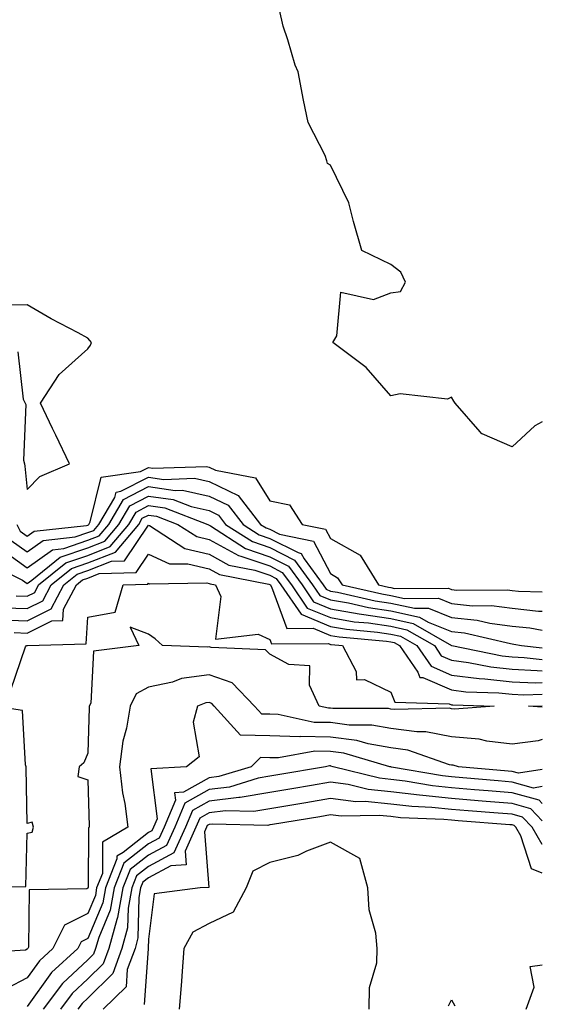
# Model space of a CAD drawing. Units: inches. Extents: x 1031843 to 1034483, y 7226618 to 7229258.
# Drawn here: x 1034397 to 1034483, y 7228413 to 7228575 of the extents above; entities that cross this region are included whole.
import ezdxf

# ---------------------------------------------------------------- set-up
doc = ezdxf.new("R2010")
doc.units = ezdxf.units.IN
doc.header["$MEASUREMENT"] = 0
doc.layers.add('Contour_10317226', color=7, linetype='Continuous', true_color=0xc97fe2)

msp = doc.modelspace()

# ---------------------------------------------------------------- linework, layer by layer
at = {"layer": 'Contour_10317226'}
for points in [[(1034483, 7228508.86, 2813), (1034481.78, 7228508.19, 2813), (1034478.05, 7228504.7, 2813), (1034473.09, 7228506.87, 2813), (1034473.01, 7228506.89, 2813), (1034472.78, 7228507.2, 2813), (1034468.62, 7228511.92, 2813), (1034468.4, 7228512.27, 2813), (1034468.05, 7228512.93, 2813), (1034467.39, 7228512.58, 2813), (1034459.57, 7228513.44, 2813), (1034458.05, 7228513.11, 2813), (1034453.95, 7228517.83, 2813), (1034448.48, 7228521.92, 2813), (1034449.14, 7228523.02, 2813), (1034449.75, 7228530.22, 2813), (1034455.18, 7228529.04, 2813), (1034458.05, 7228530.11, 2813), (1034459.63, 7228530.34, 2813), (1034460.43, 7228531.92, 2813), (1034459.67, 7228533.55, 2813), (1034458.05, 7228534.8, 2813), (1034453.25, 7228537.12, 2813), (1034451.84, 7228541.92, 2813), (1034451.1, 7228544.97, 2813), (1034448.05, 7228551.19, 2813), (1034447.6, 7228551.48, 2813), (1034447.48, 7228551.92, 2813), (1034447.19, 7228552.79, 2813), (1034444.4, 7228558.26, 2813), (1034443.6, 7228561.92, 2813), (1034442.76, 7228566.63, 2813), (1034442.27, 7228567.71, 2813), (1034441.04, 7228571.92, 2813), (1034440.28, 7228574.16, 2813), (1034438.69, 7228581.28, 2813)], [(1034396.49, 7228520.37, 2814), (1034397.41, 7228512.56, 2814), (1034397.7, 7228511.92, 2814), (1034397.84, 7228511.71, 2814), (1034397.42, 7228502.54, 2814), (1034397.6, 7228501.92, 2814), (1034397.66, 7228501.53, 2814), (1034398.05, 7228497.68, 2814), (1034400.12, 7228499.84, 2814), (1034405.02, 7228501.92, 2814), (1034402.76, 7228506.64, 2814), (1034402.25, 7228507.73, 2814), (1034400.24, 7228511.92, 2814), (1034403.34, 7228516.64, 2814), (1034408.05, 7228520.91, 2814), (1034408.48, 7228521.5, 2814), (1034408.64, 7228521.92, 2814), (1034408.38, 7228522.26, 2814), (1034408.05, 7228522.66, 2814), (1034406.45, 7228523.53, 2814), (1034401.98, 7228525.85, 2814), (1034398.05, 7228528.18, 2814), (1034394.22, 7228528.1, 2814)], [(1034396.37, 7228491.92, 2813), (1034396.92, 7228490.79, 2813), (1034398.05, 7228489.97, 2813), (1034399.18, 7228490.79, 2813), (1034407.85, 7228491.73, 2813), (1034408.05, 7228491.79, 2813), (1034408.15, 7228491.83, 2813), (1034408.21, 7228491.92, 2813), (1034408.44, 7228492.32, 2813), (1034410.28, 7228499.69, 2813), (1034416.76, 7228500.62, 2813), (1034418.05, 7228501.3, 2813), (1034418.77, 7228501.19, 2813), (1034427.6, 7228501.48, 2813), (1034428.05, 7228501.38, 2813), (1034429.09, 7228500.88, 2813), (1034435.73, 7228499.61, 2813), (1034438.05, 7228495.81, 2813), (1034441.31, 7228495.17, 2813), (1034443.42, 7228491.92, 2813), (1034447.25, 7228491.11, 2813), (1034448.05, 7228489.57, 2813), (1034452.95, 7228486.82, 2813), (1034455.98, 7228481.92, 2813), (1034457.66, 7228481.54, 2813), (1034458.05, 7228481.48, 2813), (1034458.62, 7228481.35, 2813), (1034467.52, 7228481.38, 2813), (1034468.05, 7228481.17, 2813), (1034468.89, 7228481.08, 2813), (1034477.25, 7228481.12, 2813), (1034478.05, 7228481.02, 2813), (1034479.07, 7228480.91, 2813), (1034483, 7228480.77, 2813)], [(1034395.39, 7228489.27, 2812), (1034398.05, 7228487.36, 2812), (1034400.71, 7228489.26, 2812), (1034405.96, 7228489.84, 2812), (1034408.05, 7228490.55, 2812), (1034409.05, 7228490.93, 2812), (1034409.87, 7228491.92, 2812), (1034412.48, 7228496.35, 2812), (1034412.72, 7228497.26, 2812), (1034413.5, 7228497.38, 2812), (1034418.05, 7228499.72, 2812), (1034420.61, 7228499.35, 2812), (1034425.65, 7228499.52, 2812), (1034428.05, 7228498.99, 2812), (1034432.84, 7228496.71, 2812), (1034436.55, 7228491.92, 2812), (1034437.46, 7228491.32, 2812), (1034438.05, 7228491.12, 2812), (1034439.65, 7228490.32, 2812), (1034445.26, 7228489.13, 2812), (1034448.05, 7228483.79, 2812), (1034449.24, 7228483.11, 2812), (1034449.98, 7228481.92, 2812), (1034456.55, 7228480.43, 2812), (1034458.05, 7228480.2, 2812), (1034460.26, 7228479.71, 2812), (1034465.86, 7228479.73, 2812), (1034468.05, 7228478.86, 2812), (1034471.47, 7228478.5, 2812), (1034474.65, 7228478.52, 2812), (1034478.05, 7228478.07, 2812), (1034482.35, 7228477.62, 2812), (1034483, 7228477.6, 2812)], [(1034393.89, 7228487.75, 2811), (1034398.05, 7228484.75, 2811), (1034402.23, 7228487.74, 2811), (1034404.07, 7228487.94, 2811), (1034408.05, 7228489.3, 2811), (1034409.94, 7228490.04, 2811), (1034411.51, 7228491.92, 2811), (1034413.93, 7228496.03, 2811), (1034418.05, 7228498.16, 2811), (1034422.44, 7228497.52, 2811), (1034423.69, 7228497.56, 2811), (1034428.05, 7228496.6, 2811), (1034431.21, 7228495.08, 2811), (1034433.66, 7228491.92, 2811), (1034436.33, 7228490.19, 2811), (1034438.05, 7228489.61, 2811), (1034442.72, 7228487.26, 2811), (1034443.26, 7228487.13, 2811), (1034443.75, 7228486.22, 2811), (1034446.86, 7228481.92, 2811), (1034447.35, 7228481.22, 2811), (1034448.05, 7228480.92, 2811), (1034449.24, 7228480.72, 2811), (1034455.43, 7228479.31, 2811), (1034458.05, 7228478.92, 2811), (1034461.9, 7228478.07, 2811), (1034464.22, 7228478.08, 2811), (1034468.05, 7228476.55, 2811), (1034472.25, 7228476.12, 2811), (1034474.36, 7228475.62, 2811), (1034478.05, 7228475.13, 2811), (1034480.96, 7228474.83, 2811), (1034483, 7228474.44, 2811)], [(1034391.64, 7228485.5, 2810), (1034397.27, 7228482.71, 2810), (1034398.05, 7228482.14, 2810), (1034398.83, 7228482.7, 2810), (1034403.48, 7228486.49, 2810), (1034408.05, 7228488.05, 2810), (1034410.84, 7228489.14, 2810), (1034413.15, 7228491.92, 2810), (1034414.96, 7228495, 2810), (1034418.05, 7228496.59, 2810), (1034422.13, 7228496, 2810), (1034425.12, 7228494.85, 2810), (1034428.05, 7228494.21, 2810), (1034429.59, 7228493.46, 2810), (1034430.78, 7228491.92, 2810), (1034435.2, 7228489.07, 2810), (1034438.05, 7228488.08, 2810), (1034442.15, 7228486.02, 2810), (1034445.12, 7228481.92, 2810), (1034446.31, 7228480.18, 2810), (1034448.05, 7228479.46, 2810), (1034451.02, 7228478.95, 2810), (1034454.32, 7228478.2, 2810), (1034458.05, 7228477.65, 2810), (1034462.74, 7228476.61, 2810), (1034464.18, 7228475.79, 2810), (1034468.05, 7228474.23, 2810), (1034470.16, 7228474.02, 2810), (1034477.74, 7228472.23, 2810), (1034478.05, 7228472.19, 2810), (1034478.3, 7228472.16, 2810), (1034479.59, 7228471.92, 2810), (1034483, 7228471.53, 2810)], [(1034396.25, 7228480.13, 2809), (1034398.05, 7228480.06, 2809), (1034399.3, 7228480.68, 2809), (1034399.94, 7228481.92, 2809), (1034404.42, 7228485.56, 2809), (1034408.05, 7228486.8, 2809), (1034411.74, 7228488.24, 2809), (1034414.79, 7228491.92, 2809), (1034416, 7228493.96, 2809), (1034418.05, 7228495.03, 2809), (1034420.76, 7228494.63, 2809), (1034427.82, 7228491.92, 2809), (1034427.95, 7228491.83, 2809), (1034428.05, 7228491.81, 2809), (1034428.3, 7228491.68, 2809), (1034434.07, 7228487.94, 2809), (1034438.05, 7228486.56, 2809), (1034441.14, 7228485.01, 2809), (1034443.38, 7228481.92, 2809), (1034445.28, 7228479.15, 2809), (1034448.05, 7228477.98, 2809), (1034452.8, 7228477.18, 2809), (1034453.21, 7228477.09, 2809), (1034458.05, 7228476.37, 2809), (1034461.7, 7228475.56, 2809), (1034468.05, 7228471.93, 2809), (1034468.07, 7228471.92, 2809), (1034476.37, 7228470.24, 2809), (1034478.05, 7228470.05, 2809), (1034480, 7228469.97, 2809), (1034483, 7228469.62, 2809)], [(1034394.3, 7228478.17, 2808), (1034398.05, 7228478.03, 2808), (1034400.65, 7228479.32, 2808), (1034402.01, 7228481.92, 2808), (1034405.34, 7228484.63, 2808), (1034408.05, 7228485.55, 2808), (1034412.64, 7228487.34, 2808), (1034416.45, 7228491.92, 2808), (1034417.03, 7228492.93, 2808), (1034418.05, 7228493.45, 2808), (1034419.4, 7228493.26, 2808), (1034422.87, 7228491.92, 2808), (1034426.02, 7228489.89, 2808), (1034428.05, 7228489.4, 2808), (1034432.89, 7228486.76, 2808), (1034433.28, 7228486.69, 2808), (1034438.05, 7228485.05, 2808), (1034440.12, 7228484, 2808), (1034441.62, 7228481.92, 2808), (1034444.24, 7228478.11, 2808), (1034448.05, 7228476.52, 2808), (1034451.98, 7228475.85, 2808), (1034454.32, 7228475.65, 2808), (1034458.05, 7228475.09, 2808), (1034460.65, 7228474.52, 2808), (1034465.2, 7228471.92, 2808), (1034466.35, 7228470.22, 2808), (1034468.05, 7228469.48, 2808), (1034470.84, 7228469.13, 2808), (1034474.51, 7228468.38, 2808), (1034478.05, 7228468, 2808), (1034482.15, 7228467.81, 2808), (1034483, 7228467.72, 2808)], [(1034393.81, 7228476.16, 2807), (1034398.05, 7228476, 2807), (1034402, 7228477.96, 2807), (1034404.09, 7228481.92, 2807), (1034406.27, 7228483.7, 2807), (1034408.05, 7228484.31, 2807), (1034411.96, 7228485.83, 2807), (1034414.09, 7228485.88, 2807), (1034418.05, 7228491.81, 2807), (1034418.25, 7228491.71, 2807), (1034424.07, 7228487.95, 2807), (1034428.05, 7228487, 2807), (1034431.33, 7228485.2, 2807), (1034435.61, 7228484.36, 2807), (1034438.05, 7228483.52, 2807), (1034439.12, 7228482.98, 2807), (1034439.89, 7228481.92, 2807), (1034443.21, 7228477.08, 2807), (1034448.05, 7228475.05, 2807), (1034450.73, 7228474.6, 2807), (1034455.82, 7228474.15, 2807), (1034458.05, 7228473.82, 2807), (1034459.61, 7228473.47, 2807), (1034462.33, 7228471.92, 2807), (1034464.65, 7228468.51, 2807), (1034468.05, 7228467.04, 2807), (1034472.58, 7228466.46, 2807), (1034473.54, 7228466.43, 2807), (1034478.05, 7228465.94, 2807), (1034481.9, 7228465.77, 2807), (1034483, 7228465.8, 2807)], [(1034395.92, 7228474.05, 2806), (1034398.05, 7228473.97, 2806), (1034402.13, 7228475.99, 2806), (1034403.93, 7228476.04, 2806), (1034404.05, 7228477.93, 2806), (1034406.16, 7228481.92, 2806), (1034407.19, 7228482.77, 2806), (1034408.05, 7228483.06, 2806), (1034409.91, 7228483.79, 2806), (1034416, 7228483.96, 2806), (1034418.05, 7228487.02, 2806), (1034421.51, 7228485.38, 2806), (1034424.55, 7228485.42, 2806), (1034428.05, 7228484.59, 2806), (1034429.77, 7228483.65, 2806), (1034437.93, 7228482.05, 2806), (1034438.05, 7228482, 2806), (1034438.11, 7228481.98, 2806), (1034438.34, 7228481.63, 2806), (1034440.88, 7228474.75, 2806), (1034445.2, 7228474.77, 2806), (1034448.05, 7228473.58, 2806), (1034449.48, 7228473.34, 2806), (1034457.31, 7228472.65, 2806), (1034458.05, 7228472.55, 2806), (1034458.56, 7228472.43, 2806), (1034459.46, 7228471.92, 2806), (1034462.46, 7228467.51, 2806), (1034462.78, 7228466.66, 2806), (1034463.32, 7228466.64, 2806), (1034468.05, 7228464.6, 2806), (1034470.41, 7228464.29, 2806), (1034475.84, 7228464.13, 2806), (1034478.05, 7228463.89, 2806), (1034479.94, 7228463.8, 2806), (1034483, 7228463.89, 2806)], [(1034395.35, 7228464.62, 2805), (1034397.8, 7228471.68, 2805), (1034397.93, 7228471.92, 2805), (1034398.03, 7228471.94, 2805), (1034398.05, 7228471.94, 2805), (1034398.09, 7228471.95, 2805), (1034407.76, 7228472.21, 2805), (1034408.05, 7228476.6, 2805), (1034412.56, 7228477.41, 2805), (1034413.87, 7228481.92, 2805), (1034417.93, 7228482.04, 2805), (1034418.05, 7228482.21, 2805), (1034418.25, 7228482.13, 2805), (1034427.7, 7228482.26, 2805), (1034428.05, 7228482.18, 2805), (1034428.23, 7228482.09, 2805), (1034429.09, 7228481.92, 2805), (1034429.98, 7228479.99, 2805), (1034429.12, 7228472.99, 2805), (1034436.14, 7228473.82, 2805), (1034438.05, 7228472.93, 2805), (1034438.32, 7228472.19, 2805), (1034447.72, 7228472.24, 2805), (1034448.05, 7228472.11, 2805), (1034448.21, 7228472.09, 2805), (1034450.06, 7228471.92, 2805), (1034452.33, 7228467.65, 2805), (1034452.37, 7228466.24, 2805), (1034453.67, 7228466.3, 2805), (1034458.05, 7228464.24, 2805), (1034458.67, 7228462.55, 2805), (1034467.64, 7228462.32, 2805), (1034468.05, 7228462.14, 2805), (1034468.25, 7228462.13, 2805), (1034475.06, 7228461.92, 2805), (1034468.52, 7228461.44, 2805), (1034468.05, 7228461.48, 2805), (1034467.68, 7228461.56, 2805), (1034458.62, 7228461.34, 2805), (1034458.05, 7228461.42, 2805), (1034457.62, 7228461.5, 2805), (1034448.44, 7228461.54, 2805), (1034448.05, 7228461.59, 2805), (1034447.72, 7228461.6, 2805), (1034446.23, 7228461.92, 2805), (1034444.59, 7228465.37, 2805), (1034444.69, 7228468.55, 2805), (1034441.19, 7228468.79, 2805), (1034438.05, 7228470.47, 2805), (1034437.35, 7228471.23, 2805), (1034428.38, 7228471.58, 2805), (1034428.05, 7228471.71, 2805), (1034427.8, 7228471.67, 2805), (1034420.35, 7228471.92, 2805), (1034419.14, 7228473.01, 2805), (1034418.05, 7228473.78, 2805), (1034415.02, 7228474.94, 2805), (1034416.49, 7228471.92, 2805), (1034408.97, 7228471, 2805), (1034408.54, 7228462.41, 2805), (1034408.3, 7228461.92, 2805), (1034408.26, 7228461.71, 2805), (1034408.05, 7228454.14, 2805), (1034407.39, 7228452.58, 2805), (1034406.64, 7228451.92, 2805), (1034406.41, 7228450.28, 2805), (1034408.05, 7228449.73, 2805), (1034408.26, 7228442.13, 2805), (1034408.28, 7228441.92, 2805), (1034408.15, 7228441.83, 2805), (1034408.09, 7228431.96, 2805), (1034408.07, 7228431.92, 2805), (1034408.07, 7228431.9, 2805), (1034408.05, 7228431.85, 2805), (1034407.91, 7228431.78, 2805), (1034398.38, 7228431.59, 2805), (1034398.28, 7228422.15, 2805), (1034398.17, 7228421.92, 2805), (1034398.11, 7228421.86, 2805), (1034398.05, 7228421.78, 2805), (1034397.78, 7228421.65, 2805), (1034388.87, 7228421.09, 2805)], [(1034483, 7228456.41, 2806), (1034482.33, 7228456.21, 2806), (1034478.05, 7228455.62, 2806), (1034473.85, 7228456.12, 2806), (1034472.58, 7228456.46, 2806), (1034468.05, 7228456.83, 2806), (1034463.81, 7228457.68, 2806), (1034462.33, 7228457.65, 2806), (1034458.05, 7228458.24, 2806), (1034454.91, 7228458.78, 2806), (1034451.17, 7228458.8, 2806), (1034448.05, 7228459.21, 2806), (1034445.37, 7228459.24, 2806), (1034439.44, 7228460.53, 2806), (1034438.05, 7228460.57, 2806), (1034436.74, 7228460.6, 2806), (1034435.55, 7228461.92, 2806), (1034431.86, 7228465.74, 2806), (1034428.05, 7228467.11, 2806), (1034423.52, 7228466.46, 2806), (1034422.03, 7228465.9, 2806), (1034418.05, 7228465.04, 2806), (1034416.04, 7228463.93, 2806), (1034415.04, 7228461.92, 2806), (1034414.42, 7228458.3, 2806), (1034413.83, 7228456.13, 2806), (1034413.26, 7228451.92, 2806), (1034413.75, 7228447.62, 2806), (1034414.14, 7228445.84, 2806), (1034414.67, 7228441.92, 2806), (1034410.49, 7228439.49, 2806), (1034410.45, 7228434.32, 2806), (1034409.51, 7228431.92, 2806), (1034409.3, 7228430.68, 2806), (1034408.05, 7228427.71, 2806), (1034404.2, 7228425.77, 2806), (1034402.29, 7228421.92, 2806), (1034400.08, 7228419.89, 2806), (1034398.05, 7228417.06, 2806), (1034394.67, 7228415.3, 2806)], [(1034388.19, 7228432.06, 2805), (1034397.82, 7228432.15, 2805), (1034398.05, 7228440.94, 2805), (1034398.87, 7228441.1, 2805), (1034399.1, 7228441.92, 2805), (1034398.89, 7228442.77, 2805), (1034398.05, 7228442.56, 2805), (1034397.89, 7228451.75, 2805), (1034397.89, 7228451.92, 2805), (1034397.76, 7228452.21, 2805), (1034397.29, 7228461.17, 2805), (1034392.56, 7228461.92, 2805)], [(1034483, 7228451.48, 2807), (1034479.1, 7228450.86, 2807), (1034478.05, 7228451.15, 2807), (1034477.35, 7228451.21, 2807), (1034469.2, 7228451.92, 2807), (1034468.28, 7228452.16, 2807), (1034468.05, 7228452.18, 2807), (1034467.72, 7228452.25, 2807), (1034460.8, 7228454.66, 2807), (1034458.05, 7228455.05, 2807), (1034454.28, 7228455.7, 2807), (1034452.39, 7228456.26, 2807), (1034448.05, 7228456.81, 2807), (1034443.09, 7228456.89, 2807), (1034443.01, 7228456.87, 2807), (1034438.05, 7228456.99, 2807), (1034433.25, 7228457.12, 2807), (1034428.91, 7228461.92, 2807), (1034428.48, 7228462.36, 2807), (1034428.05, 7228462.52, 2807), (1034427.54, 7228462.44, 2807), (1034426.16, 7228461.92, 2807), (1034425.41, 7228459.29, 2807), (1034426.41, 7228453.56, 2807), (1034424.32, 7228451.92, 2807), (1034418.42, 7228451.55, 2807), (1034419.48, 7228443.34, 2807), (1034418.87, 7228441.92, 2807), (1034418.62, 7228441.35, 2807), (1034418.05, 7228441.05, 2807), (1034413.89, 7228437.76, 2807), (1034412.84, 7228437.14, 2807), (1034412.82, 7228436.7, 2807), (1034410.96, 7228431.92, 2807), (1034410.51, 7228429.46, 2807), (1034408.05, 7228423.58, 2807), (1034406.96, 7228423.02, 2807), (1034406.41, 7228421.92, 2807), (1034402.05, 7228417.93, 2807), (1034398.05, 7228412.33, 2807)], [(1034483, 7228461.74, 2805), (1034480.71, 7228461.92, 2805), (1034483, 7228461.99, 2805)], [(1034483, 7228448.63, 2808), (1034481.57, 7228448.4, 2808), (1034478.05, 7228449.38, 2808), (1034475.71, 7228449.58, 2808), (1034469.89, 7228450.08, 2808), (1034468.05, 7228450.24, 2808), (1034466.53, 7228450.39, 2808), (1034458.11, 7228451.87, 2808), (1034458.05, 7228451.88, 2808), (1034458.01, 7228451.88, 2808), (1034457.85, 7228451.92, 2808), (1034450.28, 7228454.14, 2808), (1034448.05, 7228454.43, 2808), (1034445.51, 7228454.46, 2808), (1034439.5, 7228453.38, 2808), (1034438.05, 7228453.4, 2808), (1034436.53, 7228453.44, 2808), (1034435, 7228451.92, 2808), (1034429.67, 7228450.3, 2808), (1034428.05, 7228450.09, 2808), (1034423.85, 7228447.72, 2808), (1034422.35, 7228447.62, 2808), (1034422.5, 7228446.37, 2808), (1034420.63, 7228441.92, 2808), (1034419.83, 7228440.14, 2808), (1034418.05, 7228439.19, 2808), (1034413.99, 7228435.98, 2808), (1034412.41, 7228431.92, 2808), (1034411.74, 7228428.24, 2808), (1034409.85, 7228423.71, 2808), (1034409.34, 7228421.92, 2808), (1034409.01, 7228420.97, 2808), (1034408.05, 7228420.03, 2808), (1034403.85, 7228416.12, 2808), (1034400.67, 7228411.92, 2808)], [(1034483, 7228445.85, 2809), (1034482.5, 7228446.37, 2809), (1034478.05, 7228447.61, 2809), (1034474.07, 7228447.94, 2809), (1034471.84, 7228448.13, 2809), (1034468.05, 7228448.45, 2809), (1034464.91, 7228448.77, 2809), (1034460.41, 7228449.56, 2809), (1034458.05, 7228449.83, 2809), (1034456.16, 7228450.02, 2809), (1034448.5, 7228451.92, 2809), (1034448.15, 7228452.03, 2809), (1034448.05, 7228452.04, 2809), (1034447.93, 7228452.04, 2809), (1034447.27, 7228451.92, 2809), (1034439.4, 7228450.57, 2809), (1034438.05, 7228450.35, 2809), (1034436.16, 7228450.03, 2809), (1034431.39, 7228448.57, 2809), (1034428.05, 7228448.16, 2809), (1034424.07, 7228445.9, 2809), (1034422.39, 7228441.92, 2809), (1034421.04, 7228438.94, 2809), (1034418.05, 7228437.32, 2809), (1034415.02, 7228434.94, 2809), (1034413.85, 7228431.92, 2809), (1034412.95, 7228427.02, 2809), (1034412.82, 7228426.7, 2809), (1034411.51, 7228421.92, 2809), (1034410.59, 7228419.39, 2809), (1034408.05, 7228416.88, 2809), (1034405.49, 7228414.49, 2809), (1034403.54, 7228411.92, 2809)], [(1034483, 7228443.01, 2810), (1034481.12, 7228444.99, 2810), (1034478.05, 7228445.85, 2810), (1034473.77, 7228446.2, 2810), (1034472.42, 7228446.3, 2810), (1034468.05, 7228446.67, 2810), (1034463.28, 7228447.14, 2810), (1034462.74, 7228447.24, 2810), (1034458.05, 7228447.78, 2810), (1034454.28, 7228448.15, 2810), (1034451, 7228448.97, 2810), (1034448.05, 7228449.35, 2810), (1034444.96, 7228448.83, 2810), (1034441.7, 7228448.28, 2810), (1034438.05, 7228447.66, 2810), (1034433.15, 7228446.83, 2810), (1034432.97, 7228446.83, 2810), (1034428.05, 7228446.24, 2810), (1034425.3, 7228444.67, 2810), (1034424.14, 7228441.92, 2810), (1034422.25, 7228437.73, 2810), (1034418.05, 7228435.46, 2810), (1034416.08, 7228433.9, 2810), (1034415.3, 7228431.92, 2810), (1034414.69, 7228428.55, 2810), (1034414.61, 7228425.35, 2810), (1034413.67, 7228421.92, 2810), (1034412.17, 7228417.81, 2810), (1034408.05, 7228413.73, 2810), (1034407.11, 7228412.86, 2810), (1034406.41, 7228411.92, 2810)], [(1034483, 7228439.08, 2811), (1034481.35, 7228441.92, 2811), (1034479.73, 7228443.61, 2811), (1034478.05, 7228444.07, 2811), (1034475.71, 7228444.26, 2811), (1034470.78, 7228444.65, 2811), (1034468.05, 7228444.88, 2811), (1034464.77, 7228445.21, 2811), (1034461.47, 7228445.34, 2811), (1034458.05, 7228445.74, 2811), (1034453.81, 7228446.15, 2811), (1034452.25, 7228446.11, 2811), (1034448.05, 7228446.66, 2811), (1034444.01, 7228445.97, 2811), (1034441.72, 7228445.59, 2811), (1034438.05, 7228444.98, 2811), (1034435.43, 7228444.54, 2811), (1034430.76, 7228444.63, 2811), (1034428.05, 7228444.3, 2811), (1034426.53, 7228443.44, 2811), (1034425.88, 7228441.92, 2811), (1034424.1, 7228437.97, 2811), (1034424.28, 7228435.7, 2811), (1034421.72, 7228435.58, 2811), (1034418.05, 7228433.6, 2811), (1034417.11, 7228432.86, 2811), (1034416.74, 7228431.92, 2811), (1034416.45, 7228430.33, 2811), (1034416.31, 7228423.65, 2811), (1034415.84, 7228421.92, 2811), (1034414.55, 7228418.43, 2811), (1034414.36, 7228415.61, 2811), (1034410.61, 7228411.92, 2811)], [(1034483, 7228434.35, 2812), (1034481.21, 7228435.08, 2812), (1034479.46, 7228440.52, 2812), (1034478.64, 7228441.92, 2812), (1034478.34, 7228442.22, 2812), (1034478.05, 7228442.3, 2812), (1034477.64, 7228442.34, 2812), (1034469.12, 7228443, 2812), (1034468.05, 7228443.09, 2812), (1034466.74, 7228443.23, 2812), (1034459.63, 7228443.5, 2812), (1034458.05, 7228443.69, 2812), (1034456.1, 7228443.88, 2812), (1034449.85, 7228443.73, 2812), (1034448.05, 7228443.96, 2812), (1034446.31, 7228443.66, 2812), (1034438.5, 7228442.37, 2812), (1034438.05, 7228442.3, 2812), (1034437.74, 7228442.24, 2812), (1034428.56, 7228442.43, 2812), (1034428.05, 7228442.37, 2812), (1034427.76, 7228442.2, 2812), (1034427.64, 7228441.92, 2812), (1034427.31, 7228441.18, 2812), (1034427.99, 7228431.98, 2812), (1034426.59, 7228431.92, 2812), (1034419.01, 7228430.95, 2812), (1034418.05, 7228423.46, 2812), (1034418.01, 7228421.95, 2812), (1034418.01, 7228421.92, 2812), (1034417.99, 7228421.86, 2812), (1034417.33, 7228412.65, 2812)], [(1034454.44, 7228411.92, 2813), (1034454.48, 7228415.49, 2813), (1034455.69, 7228419.57, 2813), (1034455.75, 7228421.92, 2813), (1034455.53, 7228424.44, 2813), (1034454.44, 7228428.3, 2813), (1034454.24, 7228431.92, 2813), (1034452.89, 7228436.76, 2813), (1034448.05, 7228439.44, 2813), (1034444.09, 7228437.96, 2813), (1034442.7, 7228437.27, 2813), (1034438.05, 7228436.11, 2813), (1034435.28, 7228434.69, 2813), (1034434.18, 7228431.92, 2813), (1034432.03, 7228427.93, 2813), (1034428.05, 7228426.06, 2813), (1034425.35, 7228424.63, 2813), (1034423.91, 7228421.92, 2813), (1034423.54, 7228417.4, 2813), (1034423.5, 7228416.47, 2813), (1034423.09, 7228411.92, 2813)], [(1034480.32, 7228411.92, 2812), (1034481.68, 7228415.55, 2812), (1034481.02, 7228418.96, 2812), (1034483, 7228419.2, 2812)], [(1034467.52, 7228412.46, 2812), (1034468.05, 7228413.45, 2812), (1034468.58, 7228412.45, 2812)]]:
    msp.add_polyline3d(points, dxfattribs=at)

doc.saveas('drawing.dxf')
